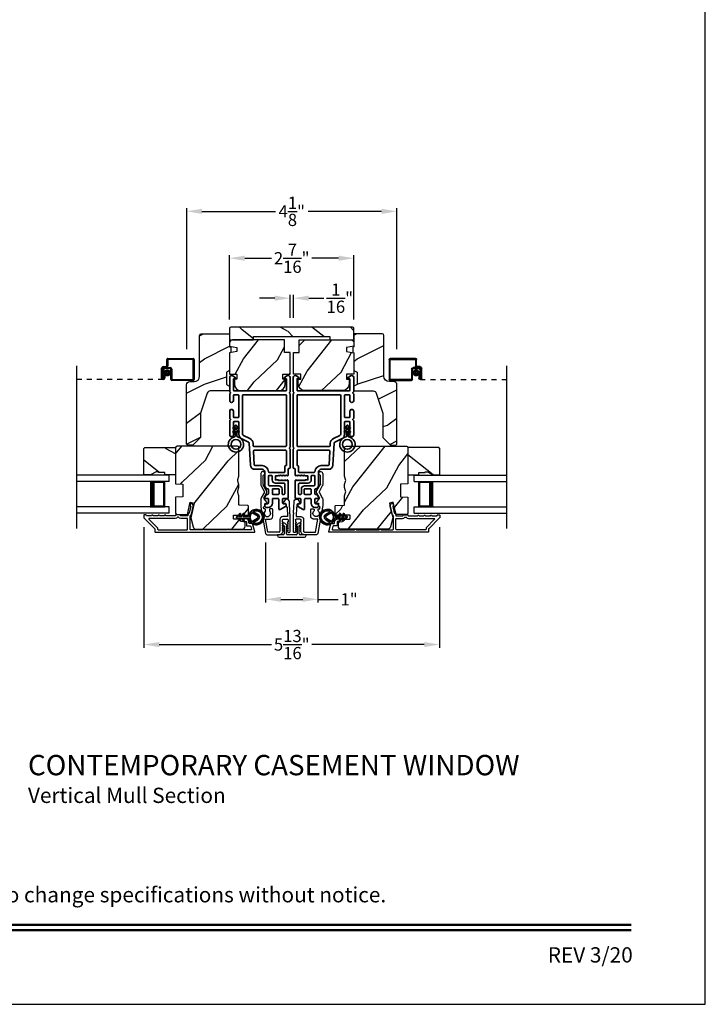
# Model space of a CAD drawing. Extents: x 102 to 204, y -156 to -112.
# Drawn here: x 191 to 204, y -156 to -136 of the extents above; entities that cross this region are included whole.
import ezdxf
from ezdxf.enums import TextEntityAlignment as Align

# ---------------------------------------------------------------- set-up
doc = ezdxf.new("R2010")
doc.units = 0
doc.header["$LTSCALE"] = 2
doc.header["$MEASUREMENT"] = 0
doc.header["$PDMODE"] = 3
doc.linetypes.add('HIDDEN', pattern=[0.075, 0.05, -0.025])
doc.layers.get('0').update_dxf_attribs({"linetype": 'CONTINUOUS'})
doc.layers.get('DEFPOINTS').update_dxf_attribs({"color": 3, "linetype": 'CONTINUOUS'})
doc.layers.add('Dim', color=7, linetype='CONTINUOUS')
doc.styles.add('Arial', font='arial.ttf')
doc.styles.get("Standard").update_dxf_attribs({"font": 'arial.ttf'})
doc.dimstyles.get("Standard").update_dxf_attribs({"dimtxt": 0.24, "dimasz": 0.3, "dimexe": 0.0625, "dimexo": 0.18, "dimgap": 0.09, "dimtad": 0, "dimdec": 4, "dimzin": 0, "dimdsep": 46, "dimlunit": 4, "dimtxsty": 'Standard', "dimcen": 0, "dimadec": 5, "dimazin": 0, "dimtfac": 1, "dimtdec": 4, "dimtofl": 0, "dimtmove": 0, "dimatfit": 3, "dimfxl": 1, "dimtolj": 1, "dimtzin": 0, "dimarcsym": 0})
pattern_1 = [(61.8699, (51.2245, -219.40053), (-1.8736867, -3.08047044), [0.5, -4.5]), (51.5651, (50.55392, -219.3822), (0.4836882, 1.3289269), [1.118034, -1.118034]), (43.4349, (50.3426, -218.92905), (1.3899984, 1.75154305), [0.632456, -2.529822])]
pattern_2 = [(36.8699, (50.7644, -219.32517), (-2.99999992, -2.00000012), [0.5, -4.5]), (26.5651, (50.1644, -219.02517), (0.9999992, 1.0000013), [1.118034, -1.118034]), (18.4349, (50.1644, -218.52517), (2.00000043, 0.9999984), [0.632456, -2.529822])]

# ---------------------------------------------------------------- blocks, each defined once
blk = doc.blocks.new('*D381')
at = {"layer": 'DEFPOINTS', "color": 0, "transparency": 16777216}
for p in [(195.365, -146.453), (196.394, -146.453), (196.394, -147.749)]:
    blk.add_point(p, dxfattribs=at)
at = {"layer": 'Dim', "color": 0, "lineweight": -2, "transparency": 16777216}
for p, q in [((195.365, -146.633), (195.365, -147.811)), ((196.394, -146.633), (196.394, -147.811)), ((195.665, -147.749), (196.094, -147.749)), ((196.394, -147.749), (196.788, -147.749))]:
    blk.add_line(p, q, dxfattribs=at)
at = {"layer": 'Dim', "color": 0, "transparency": 16777216}
for points in [[(195.665, -147.699), (195.665, -147.799), (195.365, -147.749)], [(196.094, -147.699), (196.094, -147.799), (196.394, -147.749)]]:
    blk.add_solid(points, dxfattribs=at)
at = {"layer": 'Dim', "color": 0, "transparency": 16777216, "insert": (197.005, -147.749), "char_height": 0.24, "attachment_point": 5}
blk.add_mtext('\\A1;1"', dxfattribs=at)
blk = doc.blocks.new('A$C213E3FBD')
for p, q in [((0.102, 0.264), (0.101, 0.263)), ((0.103, 0.251), (0.133, 0.221)), ((0.133, 0.221), (0.133, 0.065)), ((0.186, 0.238), (0.153, 0.27)), ((0.178, 0.216), (0.186, 0.224)), ((0.178, 0.065), (0.178, 0.216)), ((0.41, 0.27), (0.377, 0.238)), ((0.377, 0.224), (0.385, 0.216)), ((0.385, 0.216), (0.385, 0.065)), ((0.43, 0.221), (0.46, 0.251)), ((0.43, 0.065), (0.43, 0.221)), ((0.462, 0.263), (0.461, 0.264)), ((0, 0.04), (0, 0.032)), ((0.118, 0.05), (0.01, 0.05)), ((0.37, 0.05), (0.193, 0.05)), ((0.553, 0.05), (0.445, 0.05)), ((0.563, 0.032), (0.563, 0.04)), ((0.032, 0), (0.531, 0))]:
    blk.add_line(p, q)
for centre, radius, start, end in [((0.11, 0.258), 0.01, 150, 225), ((0.13, 0.247), 0.0326, 45, 150), ((0.179, 0.231), 0.01, 315, 45), ((0.385, 0.231), 0.01, 135, 225), ((0.433, 0.247), 0.0326, 30, 135), ((0.453, 0.258), 0.01, 315, 30), ((0.01, 0.04), 0.01, 90, 180), ((0.032, 0.032), 0.032, 180, 270), ((0.118, 0.065), 0.015, 270, 0), ((0.193, 0.065), 0.015, 180, 270), ((0.37, 0.065), 0.015, 270, 0), ((0.445, 0.065), 0.015, 180, 270), ((0.531, 0.032), 0.032, 270, 0), ((0.553, 0.04), 0.01, 0, 90)]:
    blk.add_arc(centre, radius, start, end)
blk = doc.blocks.new('A$C5AAE0589')
blk.add_blockref('A$C213E3FBD', (0, 0))
blk = doc.blocks.new('*D382')
at = {"layer": 'DEFPOINTS', "color": 0, "transparency": 16777216}
for p in [(192.976, -146.148), (198.782, -146.148), (198.782, -148.637)]:
    blk.add_point(p, dxfattribs=at)
at = {"layer": 'Dim', "color": 0, "lineweight": -2, "transparency": 16777216}
for p, q in [((192.976, -146.328), (192.976, -148.7)), ((198.782, -146.328), (198.782, -148.7)), ((193.276, -148.637), (195.483, -148.637)), ((198.482, -148.637), (196.276, -148.637))]:
    blk.add_line(p, q, dxfattribs=at)
at = {"layer": 'Dim', "color": 0, "transparency": 16777216}
for points in [[(193.276, -148.587), (193.276, -148.687), (192.976, -148.637)], [(198.482, -148.587), (198.482, -148.687), (198.782, -148.637)]]:
    blk.add_solid(points, dxfattribs=at)
at = {"layer": 'Dim', "color": 0, "transparency": 16777216, "insert": (195.879, -148.637), "char_height": 0.24, "attachment_point": 5}
blk.add_mtext('\\A1;5{\\H1x;\\S13/16;}"', dxfattribs=at)
blk = doc.blocks.new('*D383')
at = {"layer": 'DEFPOINTS', "color": 0, "transparency": 16777216}
for p in [(195.912, -141.832), (195.846, -142.401), (195.912, -142.401)]:
    blk.add_point(p, dxfattribs=at)
at = {"layer": 'Dim', "color": 0, "lineweight": -2, "transparency": 16777216}
for p, q in [((195.846, -142.221), (195.846, -141.769)), ((195.912, -142.221), (195.912, -141.769)), ((195.546, -141.832), (195.246, -141.832)), ((196.212, -141.832), (196.512, -141.832))]:
    blk.add_line(p, q, dxfattribs=at)
at = {"layer": 'Dim', "color": 0, "transparency": 16777216}
for points in [[(195.546, -141.782), (195.546, -141.882), (195.846, -141.832)], [(196.212, -141.782), (196.212, -141.882), (195.912, -141.832)]]:
    blk.add_solid(points, dxfattribs=at)
at = {"layer": 'Dim', "color": 0, "transparency": 16777216, "insert": (196.823, -141.832), "char_height": 0.24, "attachment_point": 5}
blk.add_mtext('\\A1;{\\H1x;\\S1/16;}"', dxfattribs=at)
blk = doc.blocks.new('*D384')
at = {"layer": 'DEFPOINTS', "color": 0, "transparency": 16777216}
for p in [(197.942, -140.126), (193.816, -143.015), (197.942, -143.015)]:
    blk.add_point(p, dxfattribs=at)
at = {"layer": 'Dim', "color": 0, "lineweight": -2, "transparency": 16777216}
for p, q in [((193.816, -142.835), (193.816, -140.064)), ((194.116, -140.126), (195.559, -140.126)), ((197.642, -140.126), (196.199, -140.126)), ((197.942, -142.835), (197.942, -140.064))]:
    blk.add_line(p, q, dxfattribs=at)
at = {"layer": 'Dim', "color": 0, "transparency": 16777216}
for points in [[(194.116, -140.076), (194.116, -140.176), (193.816, -140.126)], [(197.642, -140.076), (197.642, -140.176), (197.942, -140.126)]]:
    blk.add_solid(points, dxfattribs=at)
at = {"layer": 'Dim', "color": 0, "transparency": 16777216, "insert": (195.879, -140.126), "char_height": 0.24, "attachment_point": 5}
blk.add_mtext('\\A1;4{\\H1x;\\S1/8;}"', dxfattribs=at)
blk = doc.blocks.new('*D423')
at = {"layer": 'DEFPOINTS', "color": 0, "transparency": 16777216}
for p in [(197.1, -141.047), (194.655, -142.431), (197.1, -142.431)]:
    blk.add_point(p, dxfattribs=at)
at = {"layer": 'Dim', "color": 0, "lineweight": -2, "transparency": 16777216}
for p, q in [((194.655, -142.251), (194.655, -140.984)), ((197.1, -142.251), (197.1, -140.984)), ((194.955, -141.047), (195.479, -141.047)), ((196.8, -141.047), (196.276, -141.047))]:
    blk.add_line(p, q, dxfattribs=at)
at = {"layer": 'Dim', "color": 0, "transparency": 16777216}
for points in [[(194.955, -140.997), (194.955, -141.097), (194.655, -141.047)], [(196.8, -140.997), (196.8, -141.097), (197.1, -141.047)]]:
    blk.add_solid(points, dxfattribs=at)
at = {"layer": 'Dim', "color": 0, "transparency": 16777216, "insert": (195.878, -141.047), "char_height": 0.24, "attachment_point": 5}
blk.add_mtext('\\A1;2{\\H1x;\\S7/16;}"', dxfattribs=at)
blk = doc.blocks.new('A$C32CD71B2')
for p, q in [((1.815, 0.75), (0, 0.75)), ((1.815, 0.625), (0, 0.625)), ((1.726, 0.625), (1.44, 0.625)), ((1.726, 0.125), (1.726, 0.625)), ((1.726, 0.625), (1.726, 0.625)), ((1.815, 0.625), (1.815, 0.75)), ((1.815, 0.125), (0, 0.125)), ((1.44, 0.125), (1.726, 0.125)), ((1.815, 0), (1.815, 0.125)), ((1.815, 0), (0, 0))]:
    blk.add_line(p, q)
for points, const_width in [([(1.485, 0.125), (1.485, 0.625)], 0.09), ([(1.726, 0.61), (1.485, 0.61)], 0.03), ([(1.711, 0.14), (1.711, 0.61)], 0.03), ([(1.726, 0.14), (1.485, 0.14)], 0.03)]:
    blk.add_lwpolyline(points, dxfattribs=dict(const_width=const_width))
blk = doc.blocks.new('A$C1AE44C64')
for p, q in [((1.766, 0.29), (1.766, 0.412)), ((1.786, 0.432), (2.285, 0.432)), ((1.786, 0.402), (1.786, 0.28)), ((2.275, 0.412), (1.796, 0.412)), ((2.285, 0.03), (2.285, 0.402)), ((2.305, 0.412), (2.305, 0.02)), ((1.666, 0.045), (1.666, 0.24)), ((1.686, 0.23), (1.686, 0.045)), ((1.686, 0.045), (1.686, 0.22)), ((1.696, 0.27), (1.746, 0.27)), ((1.756, 0.25), (1.706, 0.25)), ((1.706, 0.21), (1.706, 0.045)), ((1.716, 0.25), (1.836, 0.25)), ((1.826, 0.23), (1.726, 0.23)), ((1.846, 0.02), (1.846, 0.21)), ((1.866, 0.22), (1.866, 0.03)), ((1.706, 0.045), (1.686, 0.045)), ((1.706, 0.045), (1.706, 0.105)), ((1.706, 0.105), (1.726, 0.105)), ((1.726, 0.105), (1.726, 0.045)), ((2.285, 0), (1.866, 0)), ((1.876, 0.02), (2.275, 0.02))]:
    blk.add_line(p, q)
at = {"linetype": 'HIDDEN'}
blk.add_line((1.696, 0.015), (0, 0.015), dxfattribs=at)
at = {"const_width": 0.065}
blk.add_lwpolyline([(1.776, 0.11, 1), (1.776, 0.185, 1)], format="xyb", close=True, dxfattribs=at)
for centre, radius, start, end in [((1.786, 0.412), 0.02, 90, 180.0002), ((1.796, 0.402), 0.01, 90, 180.0036), ((2.275, 0.402), 0.01, 0.0031, 90), ((2.285, 0.412), 0.02, 359.9998, 90), ((1.696, 0.24), 0.03, 90, 180.0014), ((1.716, 0.22), 0.03, 90, 180.0014), ((1.706, 0.23), 0.02, 90, 180.0002), ((1.726, 0.21), 0.02, 90, 180.0002), ((1.746, 0.29), 0.02, 270, 0.0002), ((1.756, 0.28), 0.03, 270, 359.9991), ((1.826, 0.21), 0.02, 359.9998, 90), ((1.836, 0.22), 0.03, 0.0008, 90), ((1.696, 0.045), 0.0301, 180, 0), ((1.696, 0.045), 0.0101, 179.9999, 0.0001), ((1.866, 0.02), 0.02, 180.003, 270), ((1.876, 0.03), 0.01, 179.9963, 270), ((2.275, 0.03), 0.01, 270, 359.997), ((2.285, 0.02), 0.02, 270, 0.0004)]:
    blk.add_arc(centre, radius, start, end)
blk = doc.blocks.new('A$C62771398')
for p, q in [((0, 0.452), (0, 0.213)), ((0.541, 0.573), (0.026, 0.482)), ((0.05, 0.436), (0.306, 0.481)), ((0.05, 0.218), (0.05, 0.436)), ((0.306, 0.481), (0.306, 0.395)), ((0.468, 0.486), (0.496, 0.486)), ((0.496, 0.408), (0.468, 0.408)), ((0.506, 0.516), (0.539, 0.522)), ((0.506, 0.496), (0.506, 0.516)), ((0.506, 0.35), (0.506, 0.398)), ((0.551, 0.512), (0.551, 0.51)), ((0.697, 0.575), (0.559, 0.575)), ((0.561, 0.5), (0.603, 0.5)), ((0.613, 0.49), (0.613, 0.461)), ((0.629, 0.453), (0.714, 0.514)), ((0.835, 0.503), (0.722, 0.568)), ((0.725, 0.514), (0.815, 0.462)), ((0.958, 0.568), (0.845, 0.503)), ((0.865, 0.462), (0.979, 0.529)), ((1.204, 0.575), (0.983, 0.575)), ((0.984, 0.53), (1.16, 0.53)), ((0.3, 0.2), (0.068, 0.2)), ((0.361, 0.34), (0.409, 0.34)), ((0.409, 0.34), (0.419, 0.35)), ((0.419, 0.35), (0.429, 0.34)), ((0.429, 0.34), (0.496, 0.34)), ((0.032, 0.159), (0.069, 0.137)), ((0.069, 0.055), (0.052, 0.045)), ((0.064, 0), (0.356, 0)), ((0.081, 0.154), (0.111, 0.137)), ((0.081, 0.144), (0.081, 0.154)), ((0.111, 0.055), (0.081, 0.038)), ((0.081, 0.038), (0.081, 0.048)), ((0.123, 0.154), (0.153, 0.137)), ((0.123, 0.144), (0.123, 0.154)), ((0.153, 0.055), (0.123, 0.038)), ((0.123, 0.038), (0.123, 0.048)), ((0.165, 0.154), (0.195, 0.137)), ((0.165, 0.144), (0.165, 0.154)), ((0.195, 0.055), (0.165, 0.038)), ((0.165, 0.038), (0.165, 0.048)), ((0.207, 0.154), (0.237, 0.137)), ((0.207, 0.144), (0.207, 0.154)), ((0.237, 0.055), (0.207, 0.038)), ((0.207, 0.038), (0.207, 0.048)), ((0.249, 0.151), (0.29, 0.151)), ((0.249, 0.144), (0.249, 0.151)), ((0.249, 0.041), (0.249, 0.048)), ((0.29, 0.041), (0.249, 0.041)), ((0.306, 0.135), (0.306, 0.057)), ((0.356, 0.053), (0.356, 0.144)), ((0.54, 0.061), (0.356, 0.053)), ((0.356, 0), (0.409, 0.002)), ((0.409, 0.002), (0.419, 0.013)), ((0.419, 0.013), (0.429, 0.003)), ((0.429, 0.003), (0.644, 0.013)), ((0.55, 0.076), (0.55, 0.071)), ((0.602, 0.087), (0.56, 0.086)), ((0.611, 0.126), (0.611, 0.097)), ((0.684, 0.096), (0.627, 0.134)), ((0.697, 0.068), (0.697, 0.071))]:
    blk.add_line(p, q)
for centre, radius, start, end in [((0.031, 0.452), 0.031, 100, 180), ((0.361, 0.395), 0.0551, 179.8787, 269.8786), ((0.419, 0.447), 0.0627, 38.4925, 321.5075), ((0.496, 0.496), 0.01, 270, 0), ((0.496, 0.398), 0.01, 0, 90), ((0.541, 0.512), 0.01, 0, 100.0001), ((0.559, 0.47), 0.105, 90, 100), ((0.561, 0.51), 0.01, 180, 270), ((0.603, 0.49), 0.01, 0, 90), ((0.623, 0.461), 0.01, 180, 305.2129), ((0.697, 0.525), 0.05, 60, 90), ((0.72, 0.506), 0.01, 60, 125.2129), ((0.84, 0.506), 0.05, 240, 300), ((0.84, 0.512), 0.01, 240, 300), ((0.983, 0.525), 0.05, 90, 120), ((0.984, 0.52), 0.01, 90, 120), ((1.16, 0.52), 0.01, 21.6182, 90), ((1.204, 0.537), 0.0375, 201.6182, 90), ((0.063, 0.213), 0.063, 180, 240), ((0.068, 0.218), 0.018, 180, 270), ((0.3, 0.144), 0.056, 0, 90), ((0.496, 0.35), 0.01, 270, 0), ((0.064, 0.024), 0.0242, 120, 270), ((0.073, 0.144), 0.008, 240, 0), ((0.073, 0.048), 0.008, 0, 120), ((0.115, 0.144), 0.008, 240, 0), ((0.115, 0.048), 0.008, 0, 120), ((0.157, 0.144), 0.008, 240, 0), ((0.157, 0.048), 0.008, 0, 120), ((0.199, 0.144), 0.008, 240, 0), ((0.199, 0.048), 0.008, 0, 120), ((0.241, 0.144), 0.008, 240, 0), ((0.241, 0.048), 0.008, 0, 120), ((0.29, 0.135), 0.016, 0, 90), ((0.29, 0.057), 0.016, 270, 0), ((0.54, 0.071), 0.01, 272.5433, 0.9197), ((0.56, 0.076), 0.01, 90.9197, 180.9197), ((0.601, 0.097), 0.01, 270.9197, 0.9197), ((0.621, 0.126), 0.01, 56.2546, 180.9197), ((0.642, 0.068), 0.055, 272.5433, 0), ((0.667, 0.071), 0.03, 0, 56.2546)]:
    blk.add_arc(centre, radius, start, end)
blk = doc.blocks.new('A$C3b698112')
at = {"color": 7, "linetype": 'Continuous', "lineweight": 35}
blk.add_lwpolyline([(0.314, 0.132), (0.315, 0.134, -0.22177), (0.319, 0.135), (0.406, 0.135), (0.387, 0.103, 1.000044), (0.405, 0.093), (0.43, 0.135), (0.481, 0.135), (0.462, 0.103, 1.000044), (0.48, 0.093), (0.505, 0.135), (0.515, 0.135, 1.000008), (0.515, 0.164), (0.505, 0.164), (0.48, 0.207, 1.000044), (0.462, 0.197), (0.481, 0.164), (0.43, 0.164), (0.405, 0.207, 1.000044), (0.387, 0.197), (0.406, 0.164), (0.319, 0.164, -0.22177), (0.315, 0.166), (0.314, 0.168, 0.221778), (0.31, 0.17), (0.299, 0.17, 15.051205), (0.299, 0.13), (0.31, 0.13, 0.221778)], format="xyb", close=True, dxfattribs=at)
blk.add_circle((0.15, 0.15), 0.095, dxfattribs=at)
blk = doc.blocks.new('A$Ce439cf9e')
at = {"color": 7, "linetype": 'Continuous', "lineweight": 35}
for points in [[(0.224, 0.055), (0.224, 0.15, 0.414217), (0.209, 0.165), (0.134, 0.165, 0.414214), (0.119, 0.15), (0.119, 0.12, -0.767322), (0.063, 0.105), (0.003, 0.21, -0.577345), (0.02, 0.24), (0.209, 0.24, 0.414217), (0.224, 0.255), (0.224, 0.35, 0.414217), (0.209, 0.365), (0.129, 0.365, -0.414211), (0.044, 0.45), (0.044, 0.475, -0.414203), (0.084, 0.515), (0.089, 0.515, -0.414206), (0.119, 0.485), (0.119, 0.455, 0.414214), (0.134, 0.44), (0.209, 0.44, 0.414217), (0.224, 0.455), (0.224, 0.505, -0.414198), (0.234, 0.515), (0.238, 0.515, -0.140562), (0.254, 0.51), (0.292, 0.487, -0.258606), (0.299, 0.474), (0.299, 0.455, 0.414207), (0.314, 0.44), (0.399, 0.44, 0.414214), (0.414, 0.455), (0.414, 0.474, -0.258588), (0.421, 0.487), (0.459, 0.51, -0.140562), (0.475, 0.515), (0.744, 0.515, 0.414222), (0.794, 0.565), (0.794, 0.71, -0.398127), (0.875, 0.795), (1.305, 0.819, 0.276546), (1.331, 0.836), (1.39, 0.962, -0.291473), (1.485, 1.023), (1.72, 1.023, 0.414242), (1.735, 1.038), (1.735, 1.113, 0.414203), (1.72, 1.128), (1.47, 1.128, -0.414208), (1.44, 1.158), (1.44, 1.173, -0.414227), (1.47, 1.203), (1.746, 1.203, -0.267976), (1.759, 1.195, 0.57734), (1.785, 1.195, -0.267976), (1.798, 1.203), (1.934, 1.203, -1.000003), (1.934, 1.128), (1.825, 1.128, 0.414203), (1.81, 1.113), (1.81, 1.038, 0.414242), (1.825, 1.023), (2.244, 1.023, 0.414241), (2.259, 1.038), (2.259, 1.113, 0.414202), (2.244, 1.128), (2.144, 1.128, -1.000003), (2.144, 1.203), (2.27, 1.203, -0.267978), (2.283, 1.195, 0.577339), (2.309, 1.195, -0.267978), (2.322, 1.203), (2.598, 1.203, -0.606819), (2.63, 1.14), (2.593, 1.087, -0.733246), (2.575, 1.093), (2.575, 1.123, 0.414248), (2.57, 1.128), (2.349, 1.128, 0.414201), (2.334, 1.113), (2.334, 0.105, 0.414213), (2.349, 0.09), (2.57, 0.09, 0.414132), (2.575, 0.095), (2.575, 0.125, -0.733247), (2.593, 0.131), (2.63, 0.078, -0.606817), (2.597, 0.015), (2.322, 0.015, -0.267911), (2.309, 0.022, 0.577339), (2.283, 0.022, -0.26791), (2.27, 0.015), (1.234, 0.015, -0.267909), (1.221, 0.022, 0.57734), (1.195, 0.022, -0.267913), (1.182, 0.015), (0.831, 0.015, -0.414206), (0.811, 0.035), (0.811, 0.04, 0.414217), (0.796, 0.055), (0.681, 0.055, -0.414244), (0.666, 0.07), (0.666, 0.072), (0.681, 0.087), (0.666, 0.102), (0.681, 0.116), (0.666, 0.131), (0.681, 0.146), (0.666, 0.161), (0.681, 0.176), (0.666, 0.191), (0.681, 0.205), (0.666, 0.22), (0.681, 0.235), (0.666, 0.25), (0.666, 0.305), (0.586, 0.305), (0.586, 0.25), (0.571, 0.235), (0.586, 0.22), (0.571, 0.205), (0.586, 0.191), (0.571, 0.176), (0.586, 0.161), (0.571, 0.146), (0.586, 0.131), (0.571, 0.116), (0.586, 0.102), (0.571, 0.087), (0.586, 0.072), (0.586, 0.07, -0.414244), (0.571, 0.055), (0.224, 0.055, 0)], [(2.244, 0.948, -0.414202), (2.259, 0.933), (2.259, 0.105, -0.414213), (2.244, 0.09), (1.26, 0.09, -0.414212), (1.245, 0.105), (1.245, 0.726, -0.398117), (1.259, 0.741), (1.309, 0.744, 0.276548), (1.399, 0.804), (1.458, 0.931, -0.291483), (1.485, 0.948), (2.244, 0.948)], [(0.299, 0.135), (0.299, 0.16, -0.414234), (0.314, 0.175), (0.404, 0.175, 0.41421), (0.469, 0.24), (0.469, 0.42, -0.258596), (0.476, 0.433), (0.485, 0.438, -0.140599), (0.492, 0.44), (0.661, 0.44, -0.414195), (0.676, 0.425), (0.676, 0.385, -0.414234), (0.661, 0.37), (0.586, 0.37, 0.41421), (0.521, 0.305), (0.521, 0.135, -0.414217), (0.506, 0.12), (0.314, 0.12, -0.414207), (0.299, 0.135)], [(0.414, 0.35), (0.414, 0.245, -0.414214), (0.399, 0.23), (0.314, 0.23, -0.414207), (0.299, 0.245), (0.299, 0.35, -0.414207), (0.314, 0.365), (0.399, 0.365, -0.414214), (0.414, 0.35)]]:
    blk.add_lwpolyline(points, format="xyb", dxfattribs=at)
blk.add_lwpolyline([(1.154, 0.735, -0.430499), (1.17, 0.72), (1.17, 0.105, -0.414217), (1.155, 0.09), (0.871, 0.09, 0.414226), (0.841, 0.12), (0.746, 0.12, -0.414217), (0.731, 0.135), (0.731, 0.425, -0.410198), (0.746, 0.44, 0.410178), (0.869, 0.565), (0.869, 0.705, -0.398129), (0.884, 0.72)], format="xyb", close=True, dxfattribs=at)
at = {"xscale": -1, "rotation": 180}
blk.add_blockref('A$C3b698112', (1.134, 1.229), dxfattribs=at)
blk = doc.blocks.new('A$Cafdcb3b8')
at = {"color": 7, "linetype": 'Continuous', "lineweight": 35}
for points in [[(0.132, 0.128), (0.092, 0.152, 0.999978), (0.082, 0.134), (0.132, 0.105), (0.132, 0.058), (0.092, 0.081, 1.000037), (0.082, 0.064), (0.132, 0.035), (0.132, 0.017, 1.000004), (0.167, 0.017), (0.167, 0.035), (0.218, 0.064, 1.000039), (0.208, 0.081), (0.167, 0.058), (0.167, 0.105), (0.218, 0.134, 0.999981), (0.208, 0.152), (0.167, 0.128), (0.167, 0.233, -0.364455), (0.176, 0.242, 11.544322), (0.124, 0.242, -0.364437), (0.132, 0.233)], [(0.265, 0.342, 1.497261), (0.035, 0.342, 0.621751), (0.052, 0.341), (0.098, 0.42, -0.577337), (0.202, 0.42), (0.247, 0.341, 0.621751)], [(0.236, 0.31, -0.351505), (0.234, 0.298, -0.389138), (0.065, 0.298, -0.351505), (0.064, 0.31), (0.12, 0.408, -0.577347), (0.18, 0.408)]]:
    blk.add_lwpolyline(points, format="xyb", close=True, dxfattribs=at)

msp = doc.modelspace()

# ---------------------------------------------------------------- hatches: boundary and pattern name
h = msp.add_hatch()
h.set_pattern_fill('WOOD2', color=256, angle=180)
h.set_pattern_definition(pattern_2)
edge = h.paths.add_edge_path()
edge.add_line((194.07014, -142.56295), (194.07014, -143.36185))
edge.add_arc((193.96014, -143.36185), 0.11, 270, 360, ccw=False)
edge.add_line((193.96014, -143.47185), (193.87714, -143.47185))
edge.add_arc((193.87714, -143.53485), 0.063, 450, 540)
edge.add_line((193.81414, -143.53485), (193.81414, -144.70179))
edge.add_line((193.81414, -144.70179), (193.83421, -144.72185))
edge.add_line((193.83421, -144.72185), (193.93914, -144.72185))
edge.add_line((193.93914, -144.72185), (194.08914, -144.57185))
edge.add_line((194.08914, -144.57185), (194.08914, -144.09185))
edge.add_line((194.08914, -144.09185), (194.21938, -143.69807))
edge.add_arc((194.27919, -143.71785), 0.063, 450, 521.7, ccw=False)
edge.add_line((194.27919, -143.65485), (194.65814, -143.65485))
edge.add_line((194.65814, -143.65485), (194.65814, -143.56385))
edge.add_line((194.65814, -143.56385), (194.59614, -143.52806))
edge.add_line((194.59614, -143.52806), (194.59614, -143.28665))
edge.add_line((194.59614, -143.28665), (194.65814, -143.25085))
edge.add_line((194.65814, -143.25085), (194.65814, -142.90785))
edge.add_line((194.65814, -142.90785), (194.68314, -142.89875))
edge.add_line((194.68314, -142.89875), (194.68314, -142.79495))
edge.add_line((194.68314, -142.79495), (194.65814, -142.78585))
edge.add_line((194.65814, -142.78585), (194.65814, -142.53285))
edge.add_line((194.65814, -142.53285), (194.10024, -142.53285))
edge.add_arc((194.10024, -142.56295), 0.03009, 449.998831, 540.001169)
edge = h.paths.add_edge_path()
edge.add_arc((194.08242, -144.74896), 0.01, 89.996037, 180.003122, ccw=False)
h = msp.add_hatch()
h.set_pattern_fill('WOOD2', color=256, angle=295, style=0, pattern_type=2)
h.set_pattern_definition([(151.8699, (205.01874, -214.31297), (3.08047044, -1.8736867), [0.5, -4.5]), (141.5651, (205.0004, -214.98354), (-1.328927, 0.4836882), [1.118034, -1.118034]), (133.4349, (204.54726, -215.19485), (-1.751543, 1.3899984), [0.632456, -2.529822])])
edge = h.paths.add_edge_path()
edge.add_line((194.65517, -142.65092), (195.12817, -142.65092))
edge.add_line((195.12817, -142.65092), (195.12817, -142.58792))
edge.add_line((195.12817, -142.58792), (196.62717, -142.58792))
edge.add_line((196.62717, -142.58792), (196.62717, -142.65092))
edge.add_line((196.62717, -142.65092), (197.10017, -142.65092))
edge.add_line((197.10017, -142.65092), (197.10017, -142.43092))
edge.add_arc((197.07017, -142.43092), 0.03, 0, 90)
edge.add_line((197.07017, -142.40092), (194.68517, -142.40092))
edge.add_arc((194.68517, -142.43092), 0.03, 90, 180)
edge.add_line((194.65517, -142.43092), (194.65517, -142.65092))
h = msp.add_hatch()
h.set_pattern_fill('WOOD2', color=256, angle=180)
h.set_pattern_definition(pattern_2)
edge = h.paths.add_edge_path()
edge.add_line((197.68833, -142.56295), (197.68833, -143.36185))
edge.add_arc((197.79833, -143.36185), 0.11, 180, 270)
edge.add_line((197.79833, -143.47185), (197.88133, -143.47185))
edge.add_arc((197.88133, -143.53485), 0.063, 0, 90, ccw=False)
edge.add_line((197.94433, -143.53485), (197.94433, -144.70179))
edge.add_line((197.94433, -144.70179), (197.92427, -144.72185))
edge.add_line((197.92427, -144.72185), (197.81933, -144.72185))
edge.add_line((197.81933, -144.72185), (197.66933, -144.57185))
edge.add_line((197.66933, -144.57185), (197.66933, -144.09185))
edge.add_line((197.66933, -144.09185), (197.5391, -143.69807))
edge.add_arc((197.47928, -143.71785), 0.063, 18.3, 90)
edge.add_line((197.47928, -143.65485), (197.10033, -143.65485))
edge.add_line((197.10033, -143.65485), (197.10033, -143.56385))
edge.add_line((197.10033, -143.56385), (197.16233, -143.52806))
edge.add_line((197.16233, -143.52806), (197.16233, -143.28665))
edge.add_line((197.16233, -143.28665), (197.10033, -143.25085))
edge.add_line((197.10033, -143.25085), (197.10033, -142.90785))
edge.add_line((197.10033, -142.90785), (197.07533, -142.89875))
edge.add_line((197.07533, -142.89875), (197.07533, -142.79495))
edge.add_line((197.07533, -142.79495), (197.10033, -142.78585))
edge.add_line((197.10033, -142.78585), (197.10033, -142.53285))
edge.add_line((197.10033, -142.53285), (197.65824, -142.53285))
edge.add_arc((197.65824, -142.56295), 0.03009, -0.001169, 90.001169, ccw=False)
edge = h.paths.add_edge_path()
edge.add_arc((197.67606, -144.74896), 0.01, 359.996878, 450.003963)
h = msp.add_hatch()
h.set_pattern_fill('WOOD2', color=256, angle=205, style=0)
h.set_pattern_definition([(61.8699, (262.75281, -223.17137), (-1.8736867, -3.08047044), [0.5, -4.5]), (51.5651, (262.08224, -223.15305), (0.4836882, 1.3289269), [1.118034, -1.118034]), (43.4349, (261.87094, -222.6999), (1.3899984, 1.751543), [0.632456, -2.529822])])
edge = h.paths.add_edge_path()
edge.add_arc((194.71813, -142.71092), 0.06, 90, 180)
edge.add_line((194.65813, -142.71092), (194.65813, -142.77312))
edge.add_line((194.65813, -142.77312), (194.80313, -142.79868))
edge.add_line((194.80313, -142.79868), (194.80313, -142.88135))
edge.add_line((194.80313, -142.88135), (194.65813, -142.90692))
edge.add_line((194.65813, -142.90692), (194.65813, -143.32492))
edge.add_line((194.65813, -143.32492), (194.80313, -143.32492))
edge.add_line((194.80313, -143.32492), (194.80313, -143.42492))
edge.add_line((194.80313, -143.42492), (194.75213, -143.42492))
edge.add_line((194.75213, -143.42492), (194.75213, -143.52092))
edge.add_arc((194.87713, -143.52092), 0.125, 180, 270)
edge.add_line((194.87713, -143.64592), (195.62713, -143.64592))
edge.add_arc((195.62713, -143.52092), 0.125, 270, 360)
edge.add_line((195.75213, -143.52092), (195.75213, -143.42492))
edge.add_line((195.75213, -143.42492), (195.70113, -143.42492))
edge.add_line((195.70113, -143.42492), (195.70113, -143.32492))
edge.add_line((195.70113, -143.32492), (195.84613, -143.32492))
edge.add_line((195.84613, -143.32492), (195.84613, -142.90092))
edge.add_line((195.84613, -142.90092), (195.73613, -142.90092))
edge.add_line((195.73613, -142.90092), (195.73613, -142.65092))
edge.add_line((195.73613, -142.65092), (194.71813, -142.65092))
h = msp.add_hatch()
h.set_pattern_fill('WOOD2', color=256, angle=205, style=0)
h.set_pattern_definition([(61.8699, (271.61424, -223.17137), (-1.8736867, -3.08047044), [0.5, -4.5]), (51.5651, (270.94367, -223.15305), (0.4836882, 1.3289269), [1.118034, -1.118034]), (43.4349, (270.73236, -222.6999), (1.3899984, 1.75154305), [0.632456, -2.529822])])
edge = h.paths.add_edge_path()
edge.add_arc((197.04034, -142.71092), 0.06, 360, 450, ccw=False)
edge.add_line((197.10034, -142.71092), (197.10034, -142.77312))
edge.add_line((197.10034, -142.77312), (196.95534, -142.79868))
edge.add_line((196.95534, -142.79868), (196.95534, -142.88135))
edge.add_line((196.95534, -142.88135), (197.10034, -142.90692))
edge.add_line((197.10034, -142.90692), (197.10034, -143.32492))
edge.add_line((197.10034, -143.32492), (196.95534, -143.32492))
edge.add_line((196.95534, -143.32492), (196.95534, -143.42492))
edge.add_line((196.95534, -143.42492), (197.00634, -143.42492))
edge.add_line((197.00634, -143.42492), (197.00634, -143.52092))
edge.add_arc((196.88134, -143.52092), 0.125, 270, 360, ccw=False)
edge.add_line((196.88134, -143.64592), (196.13134, -143.64592))
edge.add_arc((196.13134, -143.52092), 0.125, 180, 270, ccw=False)
edge.add_line((196.00634, -143.52092), (196.00634, -143.42492))
edge.add_line((196.00634, -143.42492), (196.05734, -143.42492))
edge.add_line((196.05734, -143.42492), (196.05734, -143.32492))
edge.add_line((196.05734, -143.32492), (195.91234, -143.32492))
edge.add_line((195.91234, -143.32492), (195.91234, -142.90092))
edge.add_line((195.91234, -142.90092), (196.02234, -142.90092))
edge.add_line((196.02234, -142.90092), (196.02234, -142.65092))
edge.add_line((196.02234, -142.65092), (197.04034, -142.65092))
h = msp.add_hatch()
h.set_pattern_fill('WOOD2', color=256, angle=295, style=0)
h.set_pattern_definition([(151.8699, (81.1674, 4.34213), (3.08047044, -1.87368671), [0.5, -4.5]), (141.5651, (81.14907, 3.67156), (-1.3289269, 0.4836882), [1.118034, -1.118034]), (133.4349, (80.69592, 3.46025), (-1.75154305, 1.3899984), [0.632456, -2.529822])])
h.paths.add_polyline_path([(193.21482, -145.24213), (193.10582, -145.30513), (192.97282, -145.30513), (192.97282, -144.78613), (192.99282, -144.76613), (193.59782, -144.76613), (193.59782, -145.30513), (193.38682, -145.30513), (193.38682, -145.25813), (193.26182, -145.25813), (193.26182, -145.24213)])
h = msp.add_hatch()
h.set_pattern_fill('WOOD2', color=256, angle=205, style=0)
h.set_pattern_definition(pattern_1)
edge = h.paths.add_edge_path()
edge.add_arc((194.90482, -146.31177), 0.06, 270.000744, 359.999256)
edge.add_line((194.96482, -146.31177), (194.96482, -146.25337))
edge.add_arc((194.93482, -146.25337), 0.03, 359.999372, 448.001219)
edge.add_line((194.93587, -146.22339), (194.88947, -146.22177))
edge.add_arc((194.88982, -146.21177), 0.01, 179.999859, 267.996691, ccw=False)
edge.add_line((194.87982, -146.21177), (194.87982, -146.18277))
edge.add_arc((194.86982, -146.18277), 0.01, 360.001058, 449.998942)
edge.add_line((194.86982, -146.17277), (194.74482, -146.17277))
edge.add_arc((194.74482, -146.16277), 0.01, 179.997, 270.001319, ccw=False)
edge.add_line((194.73482, -146.16277), (194.73482, -146.10477))
edge.add_arc((194.74482, -146.10477), 0.01, 89.998681, 180.003, ccw=False)
edge.add_line((194.74482, -146.09477), (195.01782, -146.09477))
edge.add_arc((195.01782, -146.08477), 0.01, 269.998681, 360.002999)
edge.add_line((195.02782, -146.08477), (195.02782, -145.91555))
edge.add_arc((195.01782, -145.91555), 0.01, 360.0007, 447.996691)
edge.add_line((195.01817, -145.90555), (194.85247, -145.89977))
edge.add_arc((194.85282, -145.88977), 0.01, 180.0007, 267.996691, ccw=False)
edge.add_line((194.84282, -145.88977), (194.84282, -145.73295))
edge.add_arc((194.78282, -145.73295), 0.06, 359.999709, 375.52371)
edge.add_line((194.84063, -145.71689), (194.82228, -145.65083))
edge.add_arc((194.8801, -145.63477), 0.06, 164.47658, 195.52342, ccw=False)
edge.add_line((194.82228, -145.61871), (194.84063, -145.55265))
edge.add_arc((194.78282, -145.53659), 0.06, 344.47629, 360.000291)
edge.add_line((194.84282, -145.53659), (194.84282, -145.51006))
edge.add_arc((194.78284, -145.51006), 0.05998, 359.997805, 375.50362)
edge.add_line((194.84064, -145.49402), (194.82228, -145.42781))
edge.add_arc((194.88009, -145.41177), 0.05999, 164.498575, 195.501425, ccw=False)
edge.add_line((194.82228, -145.39574), (194.84064, -145.32952))
edge.add_arc((194.78284, -145.31349), 0.05998, 344.49638, 360.002195)
edge.add_line((194.84282, -145.31349), (194.84282, -144.76677))
edge.add_arc((194.81282, -144.76677), 0.03, 360.000645, 449.999495)
edge.add_line((194.81282, -144.73677), (193.62782, -144.73677))
edge.add_arc((193.62782, -144.76677), 0.03, 450.000505, 539.999355)
edge.add_line((193.59782, -144.76677), (193.59782, -145.48171))
edge.add_line((193.59782, -145.48171), (193.74282, -145.48677))
edge.add_line((193.74282, -145.48677), (193.74282, -145.73677))
edge.add_line((193.74282, -145.73677), (193.59782, -145.74184))
edge.add_line((193.59782, -145.74184), (193.59782, -146.05277))
edge.add_arc((193.62782, -146.05277), 0.03, 180.001222, 269.998778)
edge.add_line((193.62782, -146.08277), (193.82924, -146.08277))
edge.add_line((193.82924, -146.08277), (193.88534, -145.83977))
edge.add_line((193.88534, -145.83977), (193.96134, -145.85732))
edge.add_line((193.96134, -145.85732), (193.89382, -146.14977))
edge.add_line((193.89382, -146.14977), (193.94139, -146.3273))
edge.add_arc((193.99935, -146.31177), 0.06, 194.999295, 270.00068)
edge.add_line((193.99935, -146.37177), (194.90482, -146.37177))
h = msp.add_hatch()
h.set_pattern_fill('WOOD2', color=256, angle=205, style=0)
h.set_pattern_definition(pattern_1)
edge = h.paths.add_edge_path()
edge.add_arc((196.85365, -146.31177), 0.06, 180.000744, 269.999256, ccw=False)
edge.add_line((196.79365, -146.31177), (196.79365, -146.25337))
edge.add_arc((196.82365, -146.25337), 0.03, 91.998781, 180.000628, ccw=False)
edge.add_line((196.8226, -146.22339), (196.869, -146.22177))
edge.add_arc((196.86865, -146.21177), 0.01, 272.003309, 360.000141)
edge.add_line((196.87865, -146.21177), (196.87865, -146.18277))
edge.add_arc((196.88865, -146.18277), 0.01, 90.001058, 179.998942, ccw=False)
edge.add_line((196.88865, -146.17277), (197.01365, -146.17277))
edge.add_arc((197.01365, -146.16277), 0.01, 269.998681, 360.003)
edge.add_line((197.02365, -146.16277), (197.02365, -146.10477))
edge.add_arc((197.01365, -146.10477), 0.01, 359.997, 450.001319)
edge.add_line((197.01365, -146.09477), (196.74065, -146.09477))
edge.add_arc((196.74065, -146.08477), 0.01, 179.997001, 270.001319, ccw=False)
edge.add_line((196.73065, -146.08477), (196.73065, -145.91555))
edge.add_arc((196.74065, -145.91555), 0.01, 92.003309, 179.9993, ccw=False)
edge.add_line((196.7403, -145.90555), (196.906, -145.89977))
edge.add_arc((196.90565, -145.88977), 0.01, 272.003309, 359.9993)
edge.add_line((196.91565, -145.88977), (196.91565, -145.73295))
edge.add_arc((196.97565, -145.73295), 0.06, 164.47629, 180.000291, ccw=False)
edge.add_line((196.91784, -145.71689), (196.93619, -145.65083))
edge.add_arc((196.87838, -145.63477), 0.06, 344.47658, 375.52342)
edge.add_line((196.93619, -145.61871), (196.91784, -145.55265))
edge.add_arc((196.97565, -145.53659), 0.06, 179.999709, 195.52371, ccw=False)
edge.add_line((196.91565, -145.53659), (196.91565, -145.51006))
edge.add_arc((196.97563, -145.51006), 0.05998, 164.49638, 180.002195, ccw=False)
edge.add_line((196.91783, -145.49402), (196.9362, -145.42781))
edge.add_arc((196.87838, -145.41177), 0.05999, 344.498575, 375.501425)
edge.add_line((196.9362, -145.39574), (196.91783, -145.32952))
edge.add_arc((196.97563, -145.31349), 0.05998, 179.997805, 195.50362, ccw=False)
edge.add_line((196.91565, -145.31349), (196.91565, -144.76677))
edge.add_arc((196.94565, -144.76677), 0.03, 90.000505, 179.999355, ccw=False)
edge.add_line((196.94565, -144.73677), (198.13065, -144.73677))
edge.add_arc((198.13065, -144.76677), 0.03, 0.000645, 89.999495, ccw=False)
edge.add_line((198.16065, -144.76677), (198.16065, -145.48171))
edge.add_line((198.16065, -145.48171), (198.01565, -145.48677))
edge.add_line((198.01565, -145.48677), (198.01565, -145.73677))
edge.add_line((198.01565, -145.73677), (198.16065, -145.74184))
edge.add_line((198.16065, -145.74184), (198.16065, -146.05277))
edge.add_arc((198.13065, -146.05277), 0.03, 270.001222, 359.998778, ccw=False)
edge.add_line((198.13065, -146.08277), (197.92923, -146.08277))
edge.add_line((197.92923, -146.08277), (197.87313, -145.83977))
edge.add_line((197.87313, -145.83977), (197.79713, -145.85732))
edge.add_line((197.79713, -145.85732), (197.86465, -146.14977))
edge.add_line((197.86465, -146.14977), (197.81708, -146.3273))
edge.add_arc((197.75913, -146.31177), 0.06, 269.99932, 345.000705, ccw=False)
edge.add_line((197.75913, -146.37177), (196.85365, -146.37177))
h = msp.add_hatch()
h.set_pattern_fill('WOOD2', color=256, angle=295, style=0)
h.set_pattern_definition([(151.8699, (90.80286, 4.34213), (3.08047044, -1.87368671), [0.5, -4.5]), (141.5651, (90.78453, 3.67156), (-1.3289269, 0.4836882), [1.118034, -1.118034]), (133.4349, (90.33138, 3.46025), (-1.75154305, 1.3899984), [0.632456, -2.529822])])
h.paths.add_polyline_path([(198.54365, -145.24213), (198.65265, -145.30513), (198.78565, -145.30513), (198.78565, -144.78613), (198.76565, -144.76613), (198.16065, -144.76613), (198.16065, -145.30513), (198.37165, -145.30513), (198.37165, -145.25813), (198.49665, -145.25813), (198.49665, -145.24213)])

# ---------------------------------------------------------------- linework, layer by layer
for p, q in [((191.65759, -146.35819), (191.65759, -143.16395)), ((200.10089, -146.35819), (200.10089, -143.16395))]:
    msp.add_line(p, q)
for points in [[(170.00004, -111.70552), (170.00004, -155.70553), (204.00005, -155.70553), (204.00005, -111.70552)], [(193.21482, -145.24213), (193.10582, -145.30513), (192.97282, -145.30513), (192.97282, -144.78613), (192.99282, -144.76613), (193.59782, -144.76613), (193.59782, -145.30513), (193.38682, -145.30513), (193.38682, -145.25813), (193.26182, -145.25813), (193.26182, -145.24213)], [(198.54365, -145.24213), (198.65265, -145.30513), (198.78565, -145.30513), (198.78565, -144.78613), (198.76565, -144.76613), (198.16065, -144.76613), (198.16065, -145.30513), (198.37165, -145.30513), (198.37165, -145.25813), (198.49665, -145.25813), (198.49665, -145.24213)]]:
    msp.add_lwpolyline(points, close=True)
for points in [[(193.96014, -143.47185, 0.41421356), (194.07014, -143.36185), (194.07014, -142.56385, -0.41421356), (194.10114, -142.53285), (194.65814, -142.53285), (194.65814, -142.78585), (194.68314, -142.79495), (194.68314, -142.89875), (194.65814, -142.90785), (194.65814, -143.25085), (194.59614, -143.28665), (194.59614, -143.52806), (194.65814, -143.56385), (194.65814, -143.65485), (194.27919, -143.65485, 0.32347312), (194.21938, -143.69807), (194.08914, -144.09185), (194.08914, -144.57185), (193.93914, -144.72185), (193.83421, -144.72185), (193.81414, -144.70179), (193.81414, -143.53485, -0.41421356), (193.87714, -143.47185)], [(194.65517, -142.65092), (195.12817, -142.65092), (195.12817, -142.58792), (196.62717, -142.58792), (196.62717, -142.65092), (197.10017, -142.65092), (197.10017, -142.43092, 0.41421356), (197.07017, -142.40092), (194.68517, -142.40092, 0.41421356), (194.65517, -142.43092)], [(197.79833, -143.47185, -0.41421356), (197.68833, -143.36185), (197.68833, -142.56385, 0.41421356), (197.65733, -142.53285), (197.10033, -142.53285), (197.10033, -142.78585), (197.07533, -142.79495), (197.07533, -142.89875), (197.10033, -142.90785), (197.10033, -143.25085), (197.16233, -143.28665), (197.16233, -143.52806), (197.10033, -143.56385), (197.10033, -143.65485), (197.47928, -143.65485, -0.32347312), (197.5391, -143.69807), (197.66933, -144.09185), (197.66933, -144.57185), (197.81933, -144.72185), (197.92427, -144.72185), (197.94433, -144.70179), (197.94433, -143.53485, 0.41421356), (197.88133, -143.47185)], [(194.71813, -142.65092, 0.41421356), (194.65813, -142.71092), (194.65813, -142.77312), (194.80313, -142.79868), (194.80313, -142.88135), (194.65813, -142.90692), (194.65813, -143.32492), (194.80313, -143.32492), (194.80313, -143.42492), (194.75213, -143.42492), (194.75213, -143.52092, 0.41421356), (194.87713, -143.64592), (195.62713, -143.64592, 0.41421356), (195.75213, -143.52092), (195.75213, -143.42492), (195.70113, -143.42492), (195.70113, -143.32492), (195.84613, -143.32492), (195.84613, -142.90092), (195.73613, -142.90092), (195.73613, -142.65092)], [(197.04034, -142.65092, -0.41421356), (197.10034, -142.71092), (197.10034, -142.77312), (196.95534, -142.79868), (196.95534, -142.88135), (197.10034, -142.90692), (197.10034, -143.32492), (196.95534, -143.32492), (196.95534, -143.42492), (197.00634, -143.42492), (197.00634, -143.52092, -0.41421356), (196.88134, -143.64592), (196.13134, -143.64592, -0.41421356), (196.00634, -143.52092), (196.00634, -143.42492), (196.05734, -143.42492), (196.05734, -143.32492), (195.91234, -143.32492), (195.91234, -142.90092), (196.02234, -142.90092), (196.02234, -142.65092)], [(194.90482, -146.37177, 0.41420596), (194.96482, -146.31177), (194.96482, -146.25337, 0.4040356), (194.93587, -146.22339), (194.88947, -146.22177, -0.40401014), (194.87982, -146.21177), (194.87982, -146.18277, 0.41420275), (194.86982, -146.17277), (194.74482, -146.17277, -0.41423564), (194.73482, -146.16277), (194.73482, -146.10477, -0.41423564), (194.74482, -146.09477), (195.01782, -146.09477, 0.41423564), (195.02782, -146.08477), (195.02782, -145.91555, 0.40400588), (195.01817, -145.90555), (194.85247, -145.89977, -0.40400588), (194.84282, -145.88977), (194.84282, -145.73295, 0.06784002), (194.84063, -145.71689), (194.82228, -145.65083, -0.1363022), (194.82228, -145.61871), (194.84063, -145.55265, 0.06784002), (194.84282, -145.53659), (194.84282, -145.51006, 0.0677603), (194.84064, -145.49402), (194.82228, -145.42781, -0.13610669), (194.82228, -145.39574), (194.84064, -145.32952, 0.0677603), (194.84282, -145.31349), (194.84282, -144.76677, 0.41420769), (194.81282, -144.73677), (193.62782, -144.73677, 0.41420769), (193.59782, -144.76677), (193.59782, -145.48171), (193.74282, -145.48677), (193.74282, -145.73677), (193.59782, -145.74184), (193.59782, -146.05277, 0.41420107), (193.62782, -146.08277), (193.82924, -146.08277), (193.88534, -145.83977), (193.96134, -145.85732), (193.89382, -146.14977), (193.94139, -146.3273, 0.339461), (193.99935, -146.37177)], [(196.85365, -146.37177, -0.41420596), (196.79365, -146.31177), (196.79365, -146.25337, -0.4040356), (196.8226, -146.22339), (196.869, -146.22177, 0.40401014), (196.87865, -146.21177), (196.87865, -146.18277, -0.41420275), (196.88865, -146.17277), (197.01365, -146.17277, 0.41423564), (197.02365, -146.16277), (197.02365, -146.10477, 0.41423564), (197.01365, -146.09477), (196.74065, -146.09477, -0.41423564), (196.73065, -146.08477), (196.73065, -145.91555, -0.40400588), (196.7403, -145.90555), (196.906, -145.89977, 0.40400588), (196.91565, -145.88977), (196.91565, -145.73295, -0.06784002), (196.91784, -145.71689), (196.93619, -145.65083, 0.1363022), (196.93619, -145.61871), (196.91784, -145.55265, -0.06784002), (196.91565, -145.53659), (196.91565, -145.51006, -0.0677603), (196.91783, -145.49402), (196.9362, -145.42781, 0.13610669), (196.9362, -145.39574), (196.91783, -145.32952, -0.0677603), (196.91565, -145.31349), (196.91565, -144.76677, -0.41420769), (196.94565, -144.73677), (198.13065, -144.73677, -0.41420769), (198.16065, -144.76677), (198.16065, -145.48171), (198.01565, -145.48677), (198.01565, -145.73677), (198.16065, -145.74184), (198.16065, -146.05277, -0.41420107), (198.13065, -146.08277), (197.92923, -146.08277), (197.87313, -145.83977), (197.79713, -145.85732), (197.86465, -146.14977), (197.81708, -146.3273, -0.339461), (197.75913, -146.37177)], [(193.20282, -146.43177), (195.14282, -146.43177, 0.49314543), (195.15248, -146.41918), (195.11122, -146.26518, 0.33945426), (195.10156, -146.25777), (195.04782, -146.25777, -0.41421356), (195.03782, -146.24777), (195.03782, -146.22777, 0.41421356), (194.97782, -146.16777), (194.92782, -146.16777, 0.76732699), (194.92032, -146.19576), (194.95612, -146.21643, 0.1316525), (194.96112, -146.21777), (194.97782, -146.21777, -0.41421356), (194.98782, -146.22777), (194.98782, -146.29777, 0.41421356), (194.99782, -146.30777), (195.06319, -146.30777, -0.33945426), (195.07285, -146.31518), (195.08732, -146.36918, -0.49314543), (195.07766, -146.38177), (194.64481, -146.38177, 0.57735027), (194.61017, -146.38177), (194.16048, -146.38177, 0.57735027), (194.12583, -146.38177), (193.89282, -146.38177, -0.41421356), (193.88282, -146.37177), (193.88282, -146.12649, -0.05678412), (193.88308, -146.12424), (193.88897, -146.09873, -0.19891237), (193.89341, -146.0925), (193.90576, -146.08479, 0.19891237), (193.9102, -146.07856), (193.94553, -145.92552, 0.41421356), (193.90806, -145.86556), (193.90207, -145.86417, 0.41421356), (193.89007, -145.87167), (193.88107, -145.91064), (193.88707, -145.91203, -0.41421356), (193.89456, -145.92402), (193.86614, -146.04713, -0.19891237), (193.8617, -146.05336), (193.84935, -146.06107, 0.19891237), (193.84491, -146.0673), (193.83727, -146.10038, -0.34921563), (193.82753, -146.10813), (193.7022, -146.10813, -0.41421356), (193.6922, -146.09813), (193.6922, -146.09713, 0.41421356), (193.6822, -146.08713), (193.60784, -146.08713, 0.37039498), (193.59796, -146.09562), (193.59796, -146.09813, -0.41421356), (193.58796, -146.10813), (193.40782, -146.10813, 1), (193.37782, -146.10813), (193.28282, -146.10813, 1), (193.25282, -146.10813), (193.15782, -146.10813, 1), (193.12782, -146.10813), (193.03282, -146.10813, -0.41421356), (193.02282, -146.09813), (193.02282, -146.09677, 0.41421356), (193.01282, -146.08677), (192.98282, -146.08677, 0.41421356), (192.97282, -146.09677), (192.97282, -146.14113, 0.19891237), (192.97575, -146.1482), (193.18989, -146.36235, -0.19891237), (193.19282, -146.36942), (193.19282, -146.42177, 0.41421356)], [(198.55565, -146.43177), (196.61565, -146.43177, -0.49314543), (196.60599, -146.41918), (196.64726, -146.26518, -0.33945426), (196.65692, -146.25777), (196.71065, -146.25777, 0.41421356), (196.72065, -146.24777), (196.72065, -146.22777, -0.41421356), (196.78065, -146.16777), (196.83065, -146.16777, -0.76732699), (196.83815, -146.19576), (196.80235, -146.21643, -0.1316525), (196.79735, -146.21777), (196.78065, -146.21777, 0.41421356), (196.77065, -146.22777), (196.77065, -146.29777, -0.41421356), (196.76065, -146.30777), (196.69528, -146.30777, 0.33945426), (196.68562, -146.31518), (196.67115, -146.36918, 0.49314543), (196.68081, -146.38177), (197.11366, -146.38177, -0.57735027), (197.14831, -146.38177), (197.598, -146.38177, -0.57735027), (197.63264, -146.38177), (197.86565, -146.38177, 0.41421356), (197.87565, -146.37177), (197.87565, -146.12649, 0.05678412), (197.87539, -146.12424), (197.86951, -146.09873, 0.19891237), (197.86506, -146.0925), (197.85272, -146.08479, -0.19891237), (197.84827, -146.07856), (197.81294, -145.92552, -0.41421356), (197.85041, -145.86556), (197.85641, -145.86417, -0.41421356), (197.8684, -145.87167), (197.8774, -145.91064), (197.8714, -145.91203, 0.41421356), (197.86391, -145.92402), (197.89233, -146.04713, 0.19891237), (197.89678, -146.05336), (197.90912, -146.06107, -0.19891237), (197.91357, -146.0673), (197.9212, -146.10038, 0.34921563), (197.93095, -146.10813), (198.05628, -146.10813, 0.41421356), (198.06628, -146.09813), (198.06628, -146.09713, -0.41421356), (198.07628, -146.08713), (198.15063, -146.08713, -0.37039498), (198.16052, -146.09562), (198.16052, -146.09813, 0.41421356), (198.17052, -146.10813), (198.35065, -146.10813, -1), (198.38065, -146.10813), (198.47565, -146.10813, -1), (198.50565, -146.10813), (198.60065, -146.10813, -1), (198.63065, -146.10813), (198.72565, -146.10813, 0.41421356), (198.73565, -146.09813), (198.73565, -146.09677, -0.41421356), (198.74565, -146.08677), (198.77565, -146.08677, -0.41421356), (198.78565, -146.09677), (198.78565, -146.14113, -0.19891237), (198.78272, -146.1482), (198.56858, -146.36235, 0.19891237), (198.56565, -146.36942), (198.56565, -146.42177, -0.41421356)], [(193.83282, -146.16813, 0.41421356), (193.82282, -146.15813), (193.70208, -146.15813, -0.21921663), (193.65649, -146.13713), (193.63355, -146.13713, -0.21921663), (193.58796, -146.15813), (193.08053, -146.15813, 0.66817864), (193.07346, -146.1752), (193.23989, -146.34164, -0.19891237), (193.24282, -146.34871), (193.24282, -146.37177, 0.41421356), (193.25282, -146.38177), (193.82282, -146.38177, 0.41421356), (193.83282, -146.37177)], [(197.92565, -146.16813, -0.41421356), (197.93565, -146.15813), (198.05639, -146.15813, 0.21921663), (198.10199, -146.13713), (198.12492, -146.13713, 0.21921663), (198.17052, -146.15813), (198.67794, -146.15813, -0.66817864), (198.68501, -146.1752), (198.51858, -146.34164, 0.19891237), (198.51565, -146.34871), (198.51565, -146.37177, -0.41421356), (198.50565, -146.38177), (197.93565, -146.38177, -0.41421356), (197.92565, -146.37177)]]:
    msp.add_lwpolyline(points, format="xyb", close=True)
at = {"const_width": 0.04545}
for points in [[(171.45459, -154.14295), (202.5455, -154.14295)], [(171.45459, -154.25099), (202.5455, -154.25099)]]:
    msp.add_lwpolyline(points, dxfattribs=at)

# ---------------------------------------------------------------- block references
for name, p in [('A$C1AE44C64', (191.65759, -143.44674)), ('A$C32CD71B2', (191.65759, -146.05677)), ('A$C5AAE0589', (195.59774, -146.52856))]:
    msp.add_blockref(name, p)
at = {"xscale": -1}
for name, p in [('A$C1AE44C64', (200.09776, -143.44674)), ('A$C32CD71B2', (200.10089, -146.05677))]:
    msp.add_blockref(name, p, dxfattribs=at)
at = {"rotation": 90}
for name, p in [('A$Ce439cf9e', (195.86269, -145.98865)), ('A$C62771398', (195.84731, -146.47856)), ('A$Cafdcb3b8', (196.96667, -146.28182))]:
    msp.add_blockref(name, p, dxfattribs=at)
at = {"xscale": -1, "rotation": 270}
for name, p in [('A$Ce439cf9e', (195.89207, -145.98865)), ('A$C62771398', (195.91116, -146.47856)), ('A$Cafdcb3b8', (194.79243, -146.28345))]:
    msp.add_blockref(name, p, dxfattribs=at)

# ---------------------------------------------------------------- texts
at = {"style": 'Arial'}
for s, height, p in [('%%UCONTEMPORARY CASEMENT WINDOW', 0.4, (190.69888, -151.20592)), ('Vertical Mull Section', 0.3, (190.69848, -151.74996))]:
    msp.add_text(s, height=height, dxfattribs=at).set_placement(p)
msp.add_text('Note: All dimensions are approximate.  Weather Shield reserves the right to change specifications without notice.', height=0.30000007, dxfattribs=at).set_placement((187.00004, -153.70244), align=Align.CENTER)
msp.add_text('REV 3/20', height=0.3, dxfattribs=at).set_placement((202.57583, -154.88436), align=Align.RIGHT)

# ---------------------------------------------------------------- dimensions: what is measured, and where the dimension line sits
at = {"layer": 'Dim'}
for base, p1, p2, picture, middle in [((197.94249, -140.12609), (193.81599, -143.01474), (197.94249, -143.01474), '*D384', (195.87924, -140.12609)), ((197.10033, -141.04662), (194.65517, -142.43092), (197.10033, -142.43092), '*D423', (195.87775, -141.04662)), ((198.78238, -148.63732), (192.97609, -146.1482), (198.78238, -146.1482), '*D382', (195.87924, -148.63732))]:
    dim = msp.add_linear_dim(base=base, p1=p1, p2=p2, dimstyle='Standard', override={"dimpost": '\\X'}, dxfattribs=at)
    dim.commit()
    dim.dimension.update_dxf_attribs({"geometry": picture, "text_midpoint": middle})
for base, p1, p2, picture, middle in [((195.91233, -141.83183), (195.84614, -142.40092), (195.91233, -142.40092), '*D383', (196.82252, -141.83183)), ((196.39366, -147.748635), (195.364813, -146.452939), (196.39366, -146.452939), '*D381', (197.004833, -147.748635))]:
    dim = msp.add_linear_dim(base=base, p1=p1, p2=p2, dimstyle='Standard', override={"dimpost": '\\X'}, dxfattribs=at)
    dim.commit()
    dim.dimension.update_dxf_attribs({"geometry": picture, "text_midpoint": middle, "dimtype": 160})

doc.saveas('drawing.dxf')
